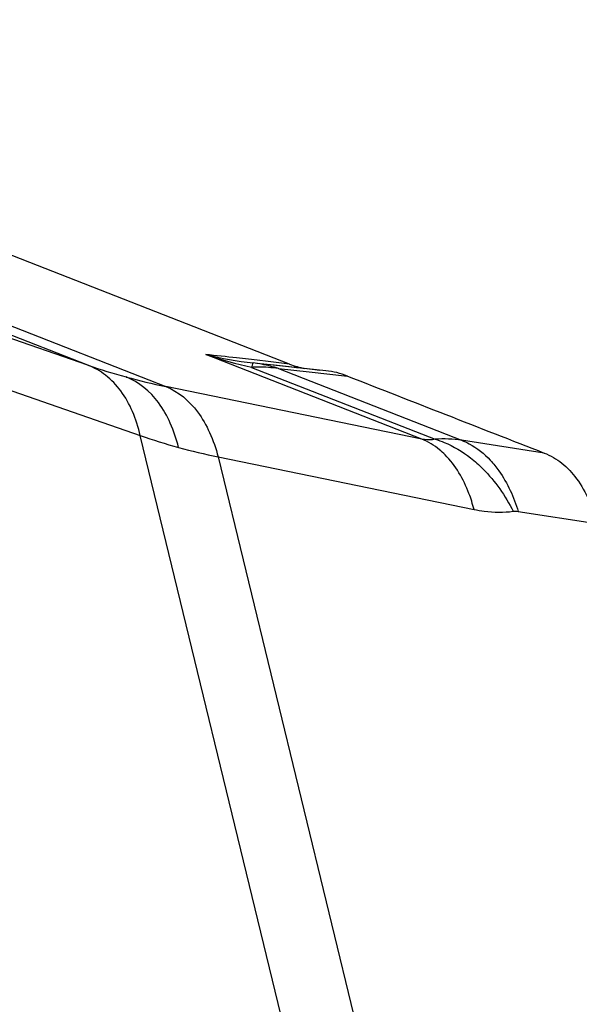
# Model space of a CAD drawing. Units: millimetres. Extents: x 0 to 841, y 0 to 594.
# Drawn here: x 176 to 179, y 276 to 281 of the extents above; entities that cross this region are included whole.
import ezdxf

# ---------------------------------------------------------------- set-up
doc = ezdxf.new("R2010")
doc.units = ezdxf.units.MM
doc.header["$LTSCALE"] = 46.255
doc.layers.add('607065213-000_CL', color=7, linetype='CONTINUOUS')

msp = doc.modelspace()

# ---------------------------------------------------------------- linework, layer by layer
at = {"layer": '607065213-000_CL', "color": 9, "linetype": 'CONTINUOUS'}
for p, q in [((176.0828, 278.9498), (171.6474, 280.6847)), ((172.0384, 280.5778), (176.4739, 278.8429)), ((176.0828, 278.9498), (174.8928, 279.3624)), ((175.1555, 279.0092), (176.3456, 278.5966)), ((177.7592, 278.5788), (176.6747, 279.0031)), ((176.9334, 278.9746), (176.8894, 278.9797)), ((176.9883, 278.9682), (176.9334, 278.9746)), ((176.9048, 278.939), (177.8271, 278.5783)), ((177.0395, 278.9326), (177.9598, 278.5726)), ((177.0395, 278.9326), (177.1942, 278.9159)), ((177.1942, 278.9159), (177.3862, 278.8954)), ((177.7592, 278.5788), (176.4739, 278.8429)), ((177.8683, 272.3216), (176.3456, 278.5966)), ((178.3749, 278.5087), (177.9598, 278.5726)), ((176.7366, 278.4897), (178.2594, 272.2147)), ((176.7366, 278.4897), (178.0219, 278.2257)), ((178.2439, 278.2156), (178.6377, 278.155))]:
    msp.add_line(p, q, dxfattribs=at)
at = {"layer": '607065213-000_CL', "color": 7, "linetype": 'CONTINUOUS'}
for p, q in [((177.0955, 278.9555), (173.8489, 280.2254)), ((176.9302, 278.9591), (176.9124, 278.9611)), ((176.9658, 278.9553), (176.9302, 278.9591)), ((176.9825, 278.9534), (176.9313, 278.959)), ((177.2774, 278.922), (176.9658, 278.9553)), ((177.0187, 278.9494), (176.9825, 278.9534)), ((177.0927, 278.9413), (177.0187, 278.9494)), ((177.1306, 278.9371), (177.0927, 278.9413)), ((177.1692, 278.9328), (177.1306, 278.9371)), ((177.2083, 278.9285), (177.1692, 278.9328)), ((177.2479, 278.924), (177.2083, 278.9285))]:
    msp.add_line(p, q, dxfattribs=at)
at = {"layer": '607065213-000_CL', "color": 9, "linetype": 'CONTINUOUS'}
for centre, radius, start, end in [((177.5152, 281.581), 2.7115, 251.9416, 256.9932), ((177.1167, 280.8098), 1.86, 256.2534, 263.6939), ((176.8448, 278.3622), 0.6026, 79.3508, 83.5633), ((176.8428, 278.3528), 0.6123, 71.2647, 79.3342), ((172.3142, 239.2947), 39.9479, 83.12571, 83.28062), ((177.0699, 281.8033), 3.0194, 250.919, 254.7232), ((177.2313, 278.8654), 0.3347, 166.472, 167.2851), ((177.1264, 282.0148), 3.2384, 254.7442, 258.3749), ((177.2875, 281.2863), 2.8498, 250.6992, 254.7396), ((177.8683, 277.9837), 0.596, 81.1651, 93.9614), ((177.3314, 281.4436), 3.0132, 254.7213, 258.6146)]:
    msp.add_arc(centre, radius, start, end, dxfattribs=at)
at = {"layer": '607065213-000_CL', "color": 7, "linetype": 'CONTINUOUS'}
for centre, radius, start, end in [((177.2635, 279.3847), 0.4609, 248.6408, 258.4161), ((177.2332, 278.5039), 0.4204, 68.6454, 83.9593), ((372.5709, 776.4346), 534.4552, 248.579914, 248.693725)]:
    msp.add_arc(centre, radius, start, end, dxfattribs=at)
at = {"layer": '607065213-000_CL', "color": 9, "linetype": 'CONTINUOUS'}
for points, knots in [([(176.8894, 278.9797), (176.8692, 278.982), (176.7977, 278.9901), (176.7261, 278.9979), (176.6747, 279.0031)], [0, 0, 0, 0, 0.282468, 1, 1, 1, 1]), ([(176.9124, 278.9611), (176.9118, 278.9611), (176.9106, 278.9593), (176.9084, 278.9539), (176.9069, 278.9481), (176.9059, 278.9437)], [0, 0, 0, 0, 0.087802, 0.278744, 1, 1, 1, 1]), ([(176.3456, 278.5966), (176.3362, 278.6379), (176.3113, 278.7164), (176.2533, 278.8208), (176.1764, 278.9013), (176.1145, 278.9374), (176.0828, 278.9498)], [0, 0, 0, 0, 0.277683, 0.537373, 0.776785, 1, 1, 1, 1]), ([(177.0395, 278.9326), (177.0063, 278.9378), (176.9611, 278.9411), (176.9161, 278.9397), (176.9048, 278.939)], [0, 0, 0, 0, 0.747182, 1, 1, 1, 1]), ([(176.5374, 278.5369), (176.5273, 278.5785), (176.5011, 278.6574), (176.4273, 278.7902), (176.3387, 278.8654), (176.2743, 278.8906)], [0, 0, 0, 0, 0.281982, 0.544442, 1, 1, 1, 1]), ([(176.4739, 278.8429), (176.5373, 278.8178), (176.6242, 278.7422), (176.6982, 278.6103), (176.7257, 278.5314), (176.7366, 278.4897)], [0, 0, 0, 0, 0.45113, 0.715145, 1, 1, 1, 1]), ([(177.8761, 278.5004), (177.8673, 278.5092), (177.8325, 278.5409), (177.7915, 278.5661), (177.7592, 278.5788)], [0, 0, 0, 0, 0.26352, 1, 1, 1, 1]), ([(177.8271, 278.5783), (177.8224, 278.5769), (177.8, 278.5724), (177.7768, 278.5752), (177.7592, 278.5788)], [0, 0, 0, 0, 0.213354, 1, 1, 1, 1]), ([(177.8271, 278.5783), (177.8424, 278.5736), (177.9059, 278.5509), (177.9646, 278.5157), (178.005, 278.4841)], [0, 0, 0, 0, 0.237977, 1, 1, 1, 1]), ([(177.9598, 278.5726), (177.9728, 278.5676), (178.0263, 278.5429), (178.0733, 278.5051), (178.1038, 278.4723)], [0, 0, 0, 0, 0.236704, 1, 1, 1, 1]), ([(178.0219, 278.2257), (178.0148, 278.2529), (177.9836, 278.3522), (177.93, 278.4466), (177.8761, 278.5004)], [0, 0, 0, 0, 0.270188, 1, 1, 1, 1]), ([(178.005, 278.4841), (178.0268, 278.4671), (178.1124, 278.3903), (178.1795, 278.2939), (178.219, 278.2161)], [0, 0, 0, 0, 0.240251, 1, 1, 1, 1]), ([(178.1038, 278.4723), (178.1195, 278.4555), (178.1808, 278.3788), (178.2221, 278.2874), (178.2439, 278.2156)], [0, 0, 0, 0, 0.234216, 1, 1, 1, 1]), ([(178.0219, 278.2257), (178.0389, 278.2222), (178.1039, 278.2112), (178.1708, 278.21), (178.219, 278.2161)], [0, 0, 0, 0, 0.262983, 1, 1, 1, 1])]:
    msp.add_open_spline(points, degree=3, knots=knots, dxfattribs=at)
at = {"layer": '607065213-000_CL', "color": 7, "linetype": 'CONTINUOUS'}
msp.add_open_spline([(178.3749, 278.5087), (178.4064, 278.4965), (178.4676, 278.4604), (178.5723, 278.3484), (178.6183, 278.2348), (178.6377, 278.155)], degree=3, knots=[0, 0, 0, 0, 0.222093, 0.459178, 1, 1, 1, 1], dxfattribs=at)
at = {"layer": '607065213-000_CL', "color": 9, "linetype": 'CONTINUOUS'}
msp.add_open_spline([(178.219, 278.2161), (178.2272, 278.2172), (178.2357, 278.2169), (178.2439, 278.2156)], degree=3, dxfattribs=at)

doc.saveas('drawing.dxf')
